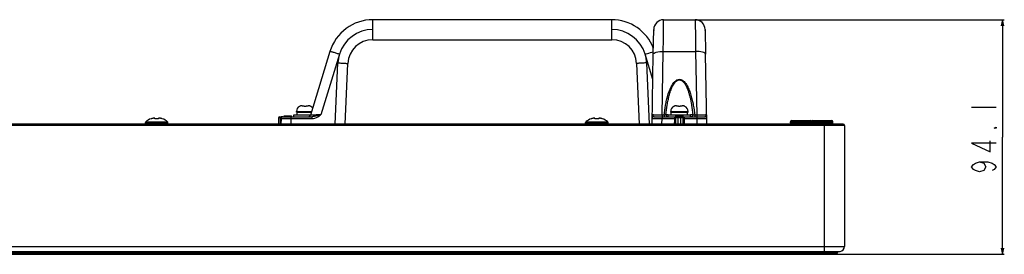
# Model space of a CAD drawing. Extents: x 0 to 6000, y 0 to 3500.
# Drawn here: x 2636 to 3032, y 2460 to 2554 of the extents above; entities that cross this region are included whole.
import ezdxf

# ---------------------------------------------------------------- set-up
doc = ezdxf.new("R2010")
doc.units = 0
doc.header["$LTSCALE"] = 330
doc.layers.get('0').update_dxf_attribs({"linetype": 'CONTINUOUS'})
doc.layers.add('00_COMPONENTS', color=7, linetype='CONTINUOUS')
doc.layers.add('51__DRAFT_DIMS', color=7, linetype='CONTINUOUS')
doc.styles.get("Standard").update_dxf_attribs({"font": 'txt', "width": 0.8})
doc.dimstyles.new('DIMSTYLE_3', dxfattribs={"dimtxt": 10, "dimasz": 2.5, "dimexe": 0.75, "dimexo": 0.1, "dimgap": 2.5, "dimtad": 1, "dimdec": 3, "dimtxsty": 'STANDARD', "dimblk": 'OPEN', "dimblk1": 'OPEN', "dimblk2": 'OPEN', "dimcen": 0.09, "dimazin": 3, "dimtp": 0.3, "dimtm": 0.3, "dimtfac": 1, "dimtdec": 3, "dimtofl": 0, "dimtmove": 0, "dimatfit": 3, "dimtolj": 1})

# ---------------------------------------------------------------- blocks, each defined once
blk = doc.blocks.new('_OPEN')
at = {"color": 0, "linetype": 'BYBLOCK'}
for p, q in [((0, 0), (-1, 0.2)), ((-1, -0.2), (0, 0)), ((-1, 0), (0, 0))]:
    blk.add_line(p, q, dxfattribs=at)
blk = doc.blocks.new('*D3')
at = {"layer": '51__DRAFT_DIMS', "color": 2, "linetype": 'CONTINUOUS'}
for p, q in [((2907.54, 2553.87), (3031.76, 2553.87)), ((3031.01, 2553.87), (3031.01, 2506.82)), ((3031.01, 2459.77), (3031.01, 2506.82)), ((2959.6, 2459.77), (3031.76, 2459.77))]:
    blk.add_line(p, q, dxfattribs=at)
at = {"layer": '51__DRAFT_DIMS', "color": 2, "linetype": 'CONTINUOUS', "xscale": 2.5, "yscale": 2.5, "zscale": 2.5}
for p, rotation in [((3031.01, 2553.87), 90), ((3031.01, 2459.77), 270)]:
    blk.add_blockref('_OPEN', p, dxfattribs=dict(at, rotation=rotation))

msp = doc.modelspace()

# ---------------------------------------------------------------- linework, layer by layer
at = {"layer": '00_COMPONENTS', "color": 9, "linetype": 'CONTINUOUS'}
for p, q in [((2777.7787, 2545.8716), (2777.7787, 2553.8716)), ((2873.9194, 2545.8716), (2873.9194, 2553.8716)), ((2894.6531, 2545.9122), (2894.7612, 2553.8716)), ((2907.4369, 2553.8716), (2907.545, 2545.9122)), ((2894.5883, 2541.1341), (2894.6531, 2545.9122)), ((2907.545, 2545.9122), (2907.6098, 2541.1341)), ((2764.3906, 2540.0351), (2756.9681, 2515.7582)), ((2890.4117, 2529.8821), (2887.3075, 2540.0351)), ((2894.1415, 2515.5377), (2894.5883, 2541.1341)), ((2894.5883, 2541.1341), (2907.6098, 2541.1341)), ((2907.6098, 2541.1341), (2908.0566, 2515.5377)), ((2762.7188, 2511.9716), (2763.792, 2536.5521)), ((2887.9061, 2536.5521), (2888.9793, 2511.9716)), ((2740.8491, 2514.8183), (2740.8491, 2514.9716)), ((2744.8871, 2514.9716), (2744.8871, 2514.1855)), ((2747.0991, 2517.0716), (2753.2075, 2517.0716)), ((2753.2608, 2514.9716), (2753.2608, 2514.1855)), ((2894.1371, 2514.9716), (2894.1371, 2514.1855)), ((2894.9371, 2515.5377), (2894.1415, 2515.5377)), ((2894.1415, 2515.5377), (2894.1415, 2514.9716)), ((2894.9372, 2515.5377), (2894.9372, 2514.9716)), ((2896.5991, 2515.7437), (2895.6985, 2515.7437)), ((2897.5991, 2517.0716), (2904.5991, 2517.0716)), ((2900.6428, 2514.4716), (2899.6833, 2514.4799)), ((2900.5992, 2511.9716), (2900.6428, 2514.4716)), ((2900.6428, 2514.4716), (2900.6428, 2514.9716)), ((2901.5553, 2514.4716), (2900.6428, 2514.4716)), ((2901.5553, 2514.4716), (2901.5553, 2514.9716)), ((2902.5148, 2514.4799), (2901.5553, 2514.4716)), ((2901.5553, 2514.4716), (2901.5989, 2511.9716)), ((2906.4996, 2515.7437), (2905.5991, 2515.7437)), ((2907.2609, 2515.5377), (2907.2609, 2514.9716)), ((2908.0566, 2515.5377), (2907.261, 2515.5377)), ((2908.0566, 2515.5377), (2908.0566, 2514.9716)), ((2908.061, 2514.9716), (2908.061, 2514.1855)), ((2967.4991, 2511.4716), (773.6991, 2511.4716)), ((2686.3991, 2512.6425), (2695.3991, 2512.6425)), ((2686.3991, 2512.3716), (2695.3991, 2512.3716)), ((2686.4952, 2512.8626), (2695.3029, 2512.8626)), ((2740.5415, 2514.186), (2740.5158, 2511.9716)), ((2744.8871, 2514.1855), (2744.8484, 2511.9716)), ((2744.8871, 2514.1855), (2753.2608, 2514.1855)), ((2863.3991, 2512.6425), (2872.3991, 2512.6425)), ((2863.3991, 2512.3716), (2872.3991, 2512.3716)), ((2863.4952, 2512.8626), (2872.3029, 2512.8626)), ((2894.0984, 2511.9716), (2894.1371, 2514.1855)), ((2894.1371, 2514.1855), (2899.2105, 2514.1855)), ((2899.6562, 2511.9716), (2899.6862, 2514.186)), ((2902.5119, 2514.186), (2902.5419, 2511.9716)), ((2902.9876, 2514.1855), (2908.061, 2514.1855)), ((2908.061, 2514.1855), (2908.0997, 2511.9716)), ((2945.7491, 2512.9716), (2962.7491, 2512.9716)), ((2962.7491, 2512.5716), (2945.7491, 2512.5716)), ((2946.4991, 2511.9716), (2946.4991, 2512.0716)), ((2959.4991, 2459.7716), (2959.4991, 2512.0716)), ((773.6991, 2462.8896), (2967.4991, 2462.8896)), ((775.4207, 2460.9091), (2965.7774, 2460.9091)), ((2964.913, 2460.7876), (776.2851, 2460.7876)), ((776.6991, 2460.1716), (2964.4991, 2460.1716))]:
    msp.add_line(p, q, dxfattribs=at)
at = {"layer": '00_COMPONENTS', "color": 7, "linetype": 'CONTINUOUS'}
for p, q in [((2873.9185, 2553.8716), (2777.7794, 2553.8716)), ((2894.7612, 2553.8716), (2907.4369, 2553.8716)), ((2890.5889, 2540.0351), (2890.7618, 2549.9414)), ((2890.7584, 2549.7449), (2890.7555, 2549.5779)), ((2911.4363, 2549.9414), (2911.6092, 2540.0351)), ((2911.4427, 2549.5738), (2911.4397, 2549.7463)), ((2777.7794, 2545.8716), (2873.9194, 2545.8716)), ((2760.5652, 2541.1341), (2752.7385, 2515.5377)), ((2890.0991, 2511.9716), (2890.5889, 2540.0351)), ((2912.0991, 2511.9716), (2911.6092, 2540.0351)), ((2766.7257, 2511.9716), (2767.7882, 2536.3071)), ((2883.9099, 2536.3071), (2884.9724, 2511.9716)), ((2748.3491, 2519.1038), (2748.3491, 2519.1179)), ((2749.4512, 2519.3716), (2750.2491, 2519.3716)), ((2750.2491, 2519.1038), (2750.2491, 2519.3716)), ((2750.9491, 2519.3716), (2751.7469, 2519.3716)), ((2750.9491, 2519.3716), (2750.9491, 2519.1038)), ((2752.8491, 2519.1179), (2752.8491, 2519.1038)), ((2898.8491, 2519.1038), (2898.8491, 2519.1179)), ((2899.9512, 2519.3716), (2900.7491, 2519.3716)), ((2900.7491, 2519.1038), (2900.7491, 2519.3716)), ((2901.4491, 2519.3716), (2902.2469, 2519.3716)), ((2901.4491, 2519.3716), (2901.4491, 2519.1038)), ((2903.3491, 2519.1179), (2903.3491, 2519.1038)), ((2690.1491, 2514.1051), (2690.1491, 2514.4235)), ((2691.6491, 2514.4235), (2691.6491, 2514.1051)), ((2739.8491, 2514.4716), (2739.8491, 2511.9716)), ((2740.3491, 2514.9716), (2753.2609, 2514.9716)), ((2742.0991, 2515.2716), (2745.0991, 2515.2716)), ((2742.0991, 2514.9716), (2742.0991, 2515.2716)), ((2745.0991, 2514.9716), (2745.0991, 2515.2716)), ((2746.0991, 2515.7716), (2752.81, 2515.7716)), ((2746.0991, 2514.9716), (2746.0991, 2515.7716)), ((2747.0991, 2516.7716), (2747.0991, 2517.0716)), ((2747.0991, 2516.7716), (2753.1158, 2516.7716)), ((2747.3491, 2515.7716), (2747.3491, 2516.7716)), ((2867.1491, 2514.1051), (2867.1491, 2514.4235)), ((2868.6491, 2514.4235), (2868.6491, 2514.1051)), ((2890.9376, 2514.9716), (2911.2605, 2514.9716)), ((2896.5991, 2515.7716), (2905.5991, 2515.7716)), ((2896.5991, 2514.9716), (2896.5991, 2515.7716)), ((2897.5991, 2516.7716), (2897.5991, 2517.0716)), ((2897.5991, 2516.7716), (2904.5991, 2516.7716)), ((2897.8491, 2515.7716), (2897.8491, 2516.7716)), ((2899.5991, 2515.2716), (2902.5991, 2515.2716)), ((2899.5991, 2514.9716), (2899.5991, 2515.2716)), ((2902.5991, 2514.9716), (2902.5991, 2515.2716)), ((2904.3491, 2515.7716), (2904.3491, 2516.7716)), ((2904.5991, 2516.7716), (2904.5991, 2517.0716)), ((2905.5991, 2514.9716), (2905.5991, 2515.7716)), ((2966.9991, 2511.9716), (774.1991, 2511.9716)), ((2686.3991, 2512.3716), (2686.3991, 2512.6425)), ((2688.6491, 2514.1051), (2688.6491, 2514.148)), ((2693.1491, 2514.148), (2693.1491, 2514.1051)), ((2695.3991, 2512.3716), (2695.3991, 2512.6425)), ((2740.8877, 2514.1855), (2740.8491, 2511.9716)), ((2863.3991, 2512.3716), (2863.3991, 2512.6425)), ((2865.6491, 2514.1051), (2865.6491, 2514.148)), ((2870.1491, 2514.148), (2870.1491, 2514.1051)), ((2872.3991, 2512.3716), (2872.3991, 2512.6425)), ((2943.9991, 2512.0716), (2965.9991, 2512.0716)), ((2943.9991, 2511.9716), (2943.9991, 2512.0716)), ((2945.7491, 2512.5716), (2945.7491, 2512.9716)), ((2946.2491, 2513.4716), (2953.7491, 2513.4716)), ((2954.2491, 2512.5716), (2954.2491, 2512.9716)), ((2954.7491, 2513.4716), (2962.2491, 2513.4716)), ((2962.7491, 2512.5716), (2962.7491, 2512.9716)), ((2965.9991, 2511.9716), (2965.9991, 2512.0716)), ((2967.4991, 2511.4716), (2967.4991, 2462.8896)), ((776.2991, 2460.7866), (2964.8991, 2460.7866)), ((777.0991, 2459.7716), (2964.0991, 2459.7716)), ((2964.4991, 2460.7866), (2964.4991, 2460.1716)), ((2964.8991, 2460.7866), (2964.913, 2460.7876)), ((2964.913, 2460.7876), (2965.7774, 2460.9091))]:
    msp.add_line(p, q, dxfattribs=at)
for centre, radius, start, end in [((2777.7787, 2535.8716), 18, 89.997657, 163.000593), ((2873.9194, 2535.8716), 18, 21.242636, 90.00272), ((2894.7612, 2549.8716), 4, 90, 179), ((2907.4369, 2549.8716), 4, 1, 90), ((2777.7787, 2535.8716), 10, 89.996333, 177.503801), ((2873.9194, 2535.8716), 10, 2.496334, 90), ((2749.3991, 2517.0716), 2.3, 117.162888, 180), ((2749.4259, 2517.0474), 2.3213, 113.601158, 117.638809), ((2749.4277, 2517.0433), 2.3258, 112.19287, 113.601511), ((2749.4299, 2517.0379), 2.3316, 109.576861, 112.192359), ((2749.432, 2517.0319), 2.338, 107.837305, 109.576731), ((2749.4342, 2517.025), 2.3452, 105.574018, 107.837094), ((2749.4366, 2517.0165), 2.354, 103.52022, 105.573501), ((2749.4389, 2517.0069), 2.3639, 101.599797, 103.520352), ((2749.4415, 2516.9936), 2.3774, 99.258289, 101.598648), ((2749.4439, 2516.9797), 2.3916, 97.665838, 99.25907), ((2749.4466, 2516.9587), 2.4128, 94.907026, 97.663195), ((2749.4485, 2516.9378), 2.4338, 93.788899, 94.909346), ((2749.4509, 2516.8957), 2.4759, 89.991647, 93.779945), ((2750.5991, 2514.8003), 4.3178, 85.350468, 94.649532), ((2751.7472, 2516.8957), 2.4759, 86.220054, 90.008354), ((2751.7496, 2516.9378), 2.4338, 85.090655, 86.2111), ((2751.7515, 2516.9587), 2.4128, 82.336804, 85.092976), ((2751.7542, 2516.9797), 2.3916, 80.740933, 82.33416), ((2751.7566, 2516.9936), 2.3774, 78.40135, 80.741714), ((2751.7592, 2517.0069), 2.3639, 76.47965, 78.400201), ((2751.7615, 2517.0165), 2.354, 74.426496, 76.479782), ((2751.7639, 2517.025), 2.3452, 72.162909, 74.425979), ((2751.7661, 2517.0319), 2.338, 70.423268, 72.162697), ((2751.7682, 2517.0379), 2.3316, 67.807642, 70.423138), ((2751.7704, 2517.0433), 2.3258, 66.398487, 67.80713), ((2751.7722, 2517.0474), 2.3213, 62.361192, 66.398842), ((2751.7991, 2517.0716), 2.3, 36.811034, 62.837112), ((2899.8991, 2517.0716), 2.3, 117.162888, 180), ((2899.9259, 2517.0474), 2.3213, 113.601158, 117.638809), ((2899.9277, 2517.0433), 2.3258, 112.19287, 113.601511), ((2899.9299, 2517.0379), 2.3316, 109.576861, 112.192359), ((2899.932, 2517.0319), 2.338, 107.837305, 109.576731), ((2899.9342, 2517.025), 2.3452, 105.574018, 107.837094), ((2899.9366, 2517.0165), 2.354, 103.52022, 105.573501), ((2899.9389, 2517.0069), 2.3639, 101.599797, 103.520352), ((2899.9415, 2516.9936), 2.3774, 99.258289, 101.598648), ((2899.9439, 2516.9797), 2.3916, 97.665838, 99.25907), ((2899.9466, 2516.9587), 2.4128, 94.907026, 97.663195), ((2899.9485, 2516.9378), 2.4338, 93.788899, 94.909346), ((2899.9509, 2516.8957), 2.4759, 89.991647, 93.779945), ((2901.0991, 2514.8003), 4.3178, 85.350468, 94.649532), ((2902.2472, 2516.8957), 2.4759, 86.220054, 90.008354), ((2902.2496, 2516.9378), 2.4338, 85.090655, 86.2111), ((2902.2515, 2516.9587), 2.4128, 82.336804, 85.092976), ((2902.2542, 2516.9797), 2.3916, 80.740933, 82.33416), ((2902.2566, 2516.9936), 2.3774, 78.40135, 80.741714), ((2902.2592, 2517.0069), 2.3639, 76.47965, 78.400201), ((2902.2615, 2517.0165), 2.354, 74.426496, 76.479782), ((2902.2639, 2517.025), 2.3452, 72.162909, 74.425979), ((2902.2661, 2517.0319), 2.338, 70.423268, 72.162697), ((2902.2682, 2517.0379), 2.3316, 67.807642, 70.423138), ((2902.2704, 2517.0433), 2.3258, 66.398487, 67.80713), ((2902.2722, 2517.0474), 2.3213, 62.361192, 66.398842), ((2902.2991, 2517.0716), 2.3, 0, 62.837112), ((2690.6686, 2508.2517), 6.1923, 101.985313, 103.231885), ((2690.6765, 2508.2148), 6.23, 101.204938, 101.985551), ((2690.6846, 2508.1738), 6.2718, 100.217738, 101.204705), ((2690.6947, 2508.1174), 6.3292, 99.292585, 100.217492), ((2690.7053, 2508.0532), 6.3942, 98.469109, 99.292748), ((2690.7193, 2507.9577), 6.4907, 97.375008, 98.467898), ((2690.7329, 2507.8539), 6.5954, 96.762675, 97.37625), ((2690.7568, 2507.6464), 6.8043, 95.124069, 96.756293), ((2691.0413, 2507.6464), 6.8042, 83.243705, 84.875934), ((2691.0652, 2507.8538), 6.5955, 82.623752, 83.23732), ((2691.0788, 2507.9578), 6.4907, 81.532099, 82.624996), ((2691.0928, 2508.0531), 6.3943, 80.707255, 81.530887), ((2691.1034, 2508.1174), 6.3291, 79.782506, 80.707418), ((2691.1135, 2508.1738), 6.2718, 78.795297, 79.782259), ((2691.1216, 2508.2149), 6.23, 78.014448, 78.795064), ((2691.1295, 2508.2517), 6.1923, 76.768116, 78.014685), ((2740.3491, 2514.4716), 0.5, 90.003552, 180), ((2741.6876, 2514.1716), 0.8, 90, 178.999978), ((2751.9735, 2515.7716), 0.8, 270, 342.997681), ((2867.6686, 2508.2517), 6.1923, 101.985313, 103.231885), ((2867.6765, 2508.2148), 6.23, 101.204938, 101.985551), ((2867.6846, 2508.1738), 6.2718, 100.217738, 101.204705), ((2867.6947, 2508.1174), 6.3292, 99.292585, 100.217492), ((2867.7053, 2508.0532), 6.3942, 98.469109, 99.292748), ((2867.7193, 2507.9577), 6.4907, 97.375008, 98.467898), ((2867.7329, 2507.8539), 6.5954, 96.762675, 97.37625), ((2867.7568, 2507.6464), 6.8043, 95.124069, 96.756293), ((2868.0413, 2507.6464), 6.8042, 83.243705, 84.875934), ((2868.0652, 2507.8538), 6.5955, 82.623752, 83.23732), ((2868.0788, 2507.9578), 6.4907, 81.532099, 82.624996), ((2868.0928, 2508.0531), 6.3943, 80.707255, 81.530887), ((2868.1034, 2508.1174), 6.3291, 79.782506, 80.707418), ((2868.1135, 2508.1738), 6.2718, 78.795297, 79.782259), ((2868.1216, 2508.2149), 6.23, 78.014448, 78.795064), ((2868.1295, 2508.2517), 6.1923, 76.768116, 78.014685), ((2890.9376, 2514.1716), 0.8, 89.999584, 179.000505), ((2900.1428, 2514.4716), 0.5, 90, 136.094058), ((2902.0553, 2514.4716), 0.5, 43.904213, 89.997474), ((2911.2605, 2514.1716), 0.8, 1, 90), ((2686.6991, 2512.6425), 0.3, 132.816413, 180), ((2686.7991, 2512.3716), 0.4, 180, 270), ((2690.5991, 2508.4333), 6.0382, 108.84094, 132.816413), ((2690.6401, 2508.3591), 6.0811, 107.31545, 109.111969), ((2690.646, 2508.3403), 6.1009, 105.996021, 107.315502), ((2690.6497, 2508.3274), 6.1143, 105.532945, 105.99633), ((2690.6558, 2508.305), 6.1375, 103.756891, 105.532014), ((2690.6623, 2508.2791), 6.1642, 103.232433, 103.757636), ((2690.8991, 2507.5904), 6.5577, 83.432755, 96.567245), ((2691.1358, 2508.2791), 6.1642, 76.242364, 76.767567), ((2691.1423, 2508.305), 6.1375, 74.467987, 76.243109), ((2691.1484, 2508.3274), 6.1143, 74.00367, 74.467055), ((2691.1521, 2508.3403), 6.1009, 72.684499, 74.003978), ((2691.158, 2508.3591), 6.0811, 70.888031, 72.68455), ((2691.1991, 2508.4333), 6.0382, 47.183587, 71.15906), ((2694.9991, 2512.3716), 0.4, 270, 360), ((2695.0991, 2512.6425), 0.3, 0, 47.183587), ((2863.6991, 2512.6425), 0.3, 132.816413, 180), ((2863.7991, 2512.3716), 0.4, 180, 270), ((2867.5991, 2508.4333), 6.0382, 108.84094, 132.816413), ((2867.6401, 2508.3591), 6.0811, 107.31545, 109.111969), ((2867.646, 2508.3403), 6.1009, 105.996021, 107.315502), ((2867.6497, 2508.3274), 6.1143, 105.532945, 105.99633), ((2867.6558, 2508.305), 6.1375, 103.756891, 105.532014), ((2867.6623, 2508.2791), 6.1642, 103.232433, 103.757636), ((2867.8991, 2507.5904), 6.5577, 83.432755, 96.567245), ((2868.1358, 2508.2791), 6.1642, 76.242364, 76.767567), ((2868.1423, 2508.305), 6.1375, 74.467987, 76.243109), ((2868.1484, 2508.3274), 6.1143, 74.00367, 74.467055), ((2868.1521, 2508.3403), 6.1009, 72.684499, 74.003978), ((2868.158, 2508.3591), 6.0811, 70.888031, 72.68455), ((2868.1991, 2508.4333), 6.0382, 47.183587, 71.15906), ((2871.9991, 2512.3716), 0.4, 270, 360), ((2872.0991, 2512.6425), 0.3, 0, 47.183587), ((2946.2491, 2512.9716), 0.5, 90, 180), ((2946.2491, 2512.5716), 0.5, 180, 270), ((2953.7491, 2512.9716), 0.5, 0, 90), ((2953.7491, 2512.5716), 0.5, 270, 360), ((2954.7491, 2512.9716), 0.5, 90, 180), ((2954.7491, 2512.5716), 0.5, 180, 270), ((2962.2491, 2512.9716), 0.5, 0, 90), ((2962.2491, 2512.5716), 0.5, 270, 360), ((2966.9991, 2511.4716), 0.5, 0, 90), ((2965.4991, 2462.8896), 2, 278, 360), ((2964.0991, 2460.1716), 0.4, 270, 360)]:
    msp.add_arc(centre, radius, start, end, dxfattribs=at)
at = {"layer": '00_COMPONENTS', "color": 9, "linetype": 'CONTINUOUS'}
for centre, radius, start, end in [((2777.7788, 2535.9413), 14.0001, 90.000289, 162.997611), ((2873.9193, 2535.9413), 14.0001, 17.002399, 89.999712), ((2777.84, 2535.9308), 14.0617, 163.029754, 177.467905), ((2873.8587, 2535.931), 14.061, 2.531728, 16.970561), ((2742.457, 2514.1648), 1.9156, 170.532102, 179.367993), ((2741.2195, 2514.1983), 0.7223, 120.858198, 128.251795), ((2741.4448, 2513.4088), 1.5302, 111.093776, 112.91261), ((2747.8385, 2528.8844), 15.9889, 299.523792, 304.819813), ((2893.2725, 2514.2702), 6.4142, 359.247537, 1.873904), ((2908.9159, 2514.2703), 6.4046, 178.124126, 180.75443)]:
    msp.add_arc(centre, radius, start, end, dxfattribs=at)
for points, knots in [([(2764.3906, 2540.0351), (2763.9046, 2540.1837), (2763.1986, 2540.3972), (2762.299, 2540.6635), (2761.7272, 2540.8303), (2761.2587, 2540.9629), (2760.9367, 2541.0528), (2760.7485, 2541.0992), (2760.6504, 2541.1262), (2760.6047, 2541.1286), (2760.5674, 2541.1414), (2760.5654, 2541.1349)], [0, 0, 0, 0, 0.382888, 0.55564629, 0.70705308, 0.83126381, 0.92355753, 0.9566046, 0.98045355, 0.99491315, 1, 1, 1, 1]), ([(2887.3075, 2540.0351), (2887.6352, 2540.1353), (2888.7329, 2540.4674), (2889.8318, 2540.7964), (2890.6073, 2541.0093)], [0, 0, 0, 0, 0.29880575, 1, 1, 1, 1]), ([(2890.5889, 2540.0351), (2890.592, 2540.2148), (2891.0049, 2540.6214), (2892.3518, 2541.0381), (2893.643, 2541.15), (2894.5883, 2541.1349)], [0, 0, 0, 0, 0.12489066, 0.34295296, 1, 1, 1, 1]), ([(2911.6092, 2540.0351), (2911.6061, 2540.2148), (2911.1932, 2540.6214), (2909.8463, 2541.0381), (2908.5551, 2541.15), (2907.6098, 2541.1349)], [0, 0, 0, 0, 0.12489066, 0.34295296, 1, 1, 1, 1]), ([(2763.792, 2536.5521), (2764.3021, 2536.5298), (2765.0427, 2536.4952), (2765.9847, 2536.4454), (2766.5831, 2536.4112), (2767.0723, 2536.3792), (2767.4081, 2536.3558), (2767.6024, 2536.3363), (2767.7046, 2536.3286), (2767.749, 2536.3156), (2767.7885, 2536.3146), (2767.7882, 2536.3078)], [0, 0, 0, 0, 0.38242875, 0.55518161, 0.70666804, 0.83099722, 0.92340896, 0.95650552, 0.98039409, 0.9948833, 1, 1, 1, 1]), ([(2887.9061, 2536.5521), (2887.396, 2536.5298), (2886.6554, 2536.4952), (2885.7135, 2536.4454), (2885.115, 2536.4112), (2884.6258, 2536.3792), (2884.29, 2536.3558), (2884.0957, 2536.3363), (2883.9935, 2536.3286), (2883.9491, 2536.3156), (2883.9096, 2536.3146), (2883.9099, 2536.3078)], [0, 0, 0, 0, 0.38242873, 0.55518159, 0.70666803, 0.83099721, 0.92340895, 0.95650551, 0.98039409, 0.9948833, 1, 1, 1, 1]), ([(2894.9371, 2515.5377), (2895.0804, 2516.8959), (2895.3632, 2518.9283), (2895.9152, 2521.6064), (2896.4369, 2523.5938), (2897.0976, 2525.5437), (2897.8111, 2527.1132), (2898.5427, 2528.2865), (2899.2088, 2529.0944), (2900.0388, 2529.7592), (2901.0991, 2530.0677), (2902.1593, 2529.7591), (2902.9893, 2529.0943), (2903.6554, 2528.2864), (2904.387, 2527.1132), (2905.1006, 2525.5437), (2905.7612, 2523.5938), (2906.2829, 2521.6064), (2906.8349, 2518.9283), (2907.1177, 2516.8959), (2907.261, 2515.5377)], [0, 0, 0, 0, 0.12410187, 0.18621868, 0.24839792, 0.3106785, 0.37313838, 0.40452638, 0.43608548, 0.46791438, 0.50000031, 0.53208833, 0.56391528, 0.59547425, 0.62686204, 0.68932166, 0.75160216, 0.81378139, 0.87589817, 1, 1, 1, 1]), ([(2895.6985, 2515.7437), (2895.8228, 2517.0428), (2896.0658, 2518.9876), (2896.5383, 2521.5562), (2896.9842, 2523.4657), (2897.5489, 2525.3459), (2898.16, 2526.8698), (2898.79, 2528.0245), (2899.3692, 2528.8321), (2900.0992, 2529.5232), (2901.0991, 2529.8764), (2902.0989, 2529.5231), (2902.8289, 2528.8321), (2903.4081, 2528.0245), (2904.0381, 2526.8698), (2904.6492, 2525.3459), (2905.2139, 2523.4657), (2905.6598, 2521.5562), (2906.1323, 2518.9876), (2906.3753, 2517.0428), (2906.4996, 2515.7437)], [0, 0, 0, 0, 0.12444327, 0.18669413, 0.24897606, 0.3113153, 0.37376369, 0.40509567, 0.43654685, 0.46819958, 0.50000005, 0.53180308, 0.56345366, 0.59490501, 0.62623669, 0.68868485, 0.75102402, 0.81330593, 0.87555677, 1, 1, 1, 1]), ([(2740.5675, 2514.4799), (2740.4713, 2514.4797), (2740.3045, 2514.4737), (2740.0614, 2514.4898), (2739.957, 2514.4542), (2739.8484, 2514.4887), (2739.8491, 2514.4716)], [0, 0, 0, 0, 0.40175713, 0.72218912, 0.92864835, 1, 1, 1, 1]), ([(2740.5675, 2514.48), (2740.6516, 2514.4574), (2740.7754, 2514.43), (2740.8632, 2514.3861), (2740.9139, 2514.3753), (2740.9117, 2514.3665)], [0, 0, 0, 0, 0.71868091, 0.92507382, 1, 1, 1, 1]), ([(2740.849, 2514.8183), (2740.8792, 2514.7998), (2740.9742, 2514.7485), (2741.1136, 2514.734), (2741.1716, 2514.783)], [0, 0, 0, 0, 0.31837796, 1, 1, 1, 1]), ([(2756.968, 2515.7577), (2756.4422, 2515.7288), (2755.6751, 2515.6869), (2754.6935, 2515.6346), (2754.057, 2515.6006), (2753.5293, 2515.5748), (2753.1603, 2515.553), (2752.9474, 2515.5476), (2752.8299, 2515.5345), (2752.787, 2515.5471), (2752.7367, 2515.5308), (2752.7385, 2515.5377)], [0, 0, 0, 0, 0.37296254, 0.54410202, 0.69655805, 0.8238704, 0.91998539, 0.95469145, 0.97981489, 0.99497251, 1, 1, 1, 1]), ([(2894.1415, 2515.5377), (2893.6196, 2515.536), (2892.8654, 2515.5417), (2891.9137, 2515.5686), (2891.3187, 2515.595), (2890.8495, 2515.6273), (2890.4803, 2515.6624), (2890.3007, 2515.699), (2890.1647, 2515.7299), (2890.1651, 2515.7577)], [0, 0, 0, 0, 0.39166026, 0.56561188, 0.71549651, 0.83632073, 0.92480729, 0.9791665, 1, 1, 1, 1]), ([(2895.6985, 2515.7436), (2895.6577, 2515.7181), (2895.4175, 2515.6054), (2895.1521, 2515.558), (2894.9371, 2515.5376)], [0, 0, 0, 0, 0.18219728, 1, 1, 1, 1]), ([(2895.6985, 2515.7437), (2895.7047, 2515.5473), (2895.8449, 2515.1546), (2896.2329, 2514.9716), (2896.4149, 2514.9716)], [0, 0, 0, 0, 0.51905111, 1, 1, 1, 1]), ([(2899.2036, 2514.3665), (2899.1995, 2514.4105), (2899.2073, 2514.5753), (2899.323, 2514.7195), (2899.4223, 2514.783)], [0, 0, 0, 0, 0.27277017, 1, 1, 1, 1]), ([(2899.6833, 2514.48), (2899.6353, 2514.4368), (2899.4649, 2514.3947), (2899.3044, 2514.3718), (2899.2036, 2514.3665)], [0, 0, 0, 0, 0.39024113, 1, 1, 1, 1]), ([(2899.7825, 2514.8184), (2899.7219, 2514.7554), (2899.5734, 2514.7323), (2899.4565, 2514.7693), (2899.4223, 2514.783)], [0, 0, 0, 0, 0.70349898, 1, 1, 1, 1]), ([(2899.6833, 2514.4799), (2899.6805, 2514.5152), (2899.6801, 2514.6341), (2899.7242, 2514.7578), (2899.7826, 2514.8184)], [0, 0, 0, 0, 0.2956655, 1, 1, 1, 1]), ([(2902.4155, 2514.8184), (2902.4333, 2514.7999), (2902.5055, 2514.7031), (2902.5223, 2514.5737), (2902.5148, 2514.4799)], [0, 0, 0, 0, 0.21410229, 1, 1, 1, 1]), ([(2902.4155, 2514.8183), (2902.4761, 2514.7553), (2902.6247, 2514.7322), (2902.7416, 2514.7693), (2902.7758, 2514.783)], [0, 0, 0, 0, 0.70346341, 1, 1, 1, 1]), ([(2902.5148, 2514.48), (2902.5629, 2514.4367), (2902.7333, 2514.3947), (2902.8937, 2514.3718), (2902.9945, 2514.3665)], [0, 0, 0, 0, 0.39024532, 1, 1, 1, 1]), ([(2902.7758, 2514.783), (2902.8751, 2514.7195), (2902.9912, 2514.5753), (2902.9985, 2514.4105), (2902.9945, 2514.3665)], [0, 0, 0, 0, 0.72735612, 1, 1, 1, 1]), ([(2906.4996, 2515.7437), (2906.4934, 2515.5473), (2906.3532, 2515.1546), (2905.9653, 2514.9716), (2905.7832, 2514.9716)], [0, 0, 0, 0, 0.51905133, 1, 1, 1, 1]), ([(2907.261, 2515.5376), (2907.1798, 2515.5453), (2906.9199, 2515.5827), (2906.6542, 2515.647), (2906.4996, 2515.7436)], [0, 0, 0, 0, 0.30917919, 1, 1, 1, 1]), ([(2912.033, 2515.7577), (2912.0334, 2515.7299), (2911.8974, 2515.699), (2911.7178, 2515.6624), (2911.3486, 2515.6273), (2910.8794, 2515.595), (2910.2844, 2515.5686), (2909.3327, 2515.5417), (2908.5785, 2515.536), (2908.0566, 2515.5377)], [0, 0, 0, 0, 0.02083352, 0.07519275, 0.1636793, 0.28450351, 0.43438813, 0.60833969, 1, 1, 1, 1]), ([(2740.5415, 2514.186), (2740.588, 2514.1853), (2740.6687, 2514.1869), (2740.7853, 2514.1778), (2740.8365, 2514.1936), (2740.8876, 2514.1773), (2740.8877, 2514.1855)], [0, 0, 0, 0, 0.40288195, 0.72344725, 0.92886558, 1, 1, 1, 1]), ([(2740.8877, 2514.1855), (2740.8879, 2514.192), (2740.9285, 2514.1794), (2740.9716, 2514.1933), (2741.0747, 2514.1869), (2741.269, 2514.1924), (2741.6055, 2514.1901), (2742.0949, 2514.1918), (2742.6938, 2514.1909), (2743.6362, 2514.1895), (2744.3769, 2514.1873), (2744.8871, 2514.1855)], [0, 0, 0, 0, 0.00483984, 0.01923752, 0.04308645, 0.07614684, 0.16855701, 0.29291434, 0.44445166, 0.61731799, 1, 1, 1, 1]), ([(2890.1377, 2514.1855), (2890.138, 2514.192), (2890.1784, 2514.1794), (2890.2217, 2514.1933), (2890.3247, 2514.1869), (2890.519, 2514.1924), (2890.8555, 2514.1901), (2891.3449, 2514.1918), (2891.9438, 2514.1909), (2892.8862, 2514.1895), (2893.6269, 2514.1873), (2894.1371, 2514.1855)], [0, 0, 0, 0, 0.00484155, 0.01923784, 0.04308587, 0.07614644, 0.16855689, 0.29291403, 0.44445136, 0.61731758, 1, 1, 1, 1]), ([(2899.686, 2514.186), (2899.6624, 2514.185), (2899.5038, 2514.1827), (2899.3453, 2514.184), (2899.2105, 2514.1855)], [0, 0, 0, 0, 0.14908708, 1, 1, 1, 1]), ([(2902.5119, 2514.186), (2902.5356, 2514.185), (2902.6941, 2514.1827), (2902.8527, 2514.184), (2902.9876, 2514.1855)], [0, 0, 0, 0, 0.14912836, 1, 1, 1, 1]), ([(2908.061, 2514.1855), (2908.5712, 2514.1873), (2909.3119, 2514.1895), (2910.2543, 2514.1909), (2910.8532, 2514.1918), (2911.3426, 2514.1901), (2911.6791, 2514.1924), (2911.8734, 2514.1869), (2911.9764, 2514.1933), (2912.0197, 2514.1794), (2912.0601, 2514.192), (2912.0604, 2514.1855)], [0, 0, 0, 0, 0.38268242, 0.55554864, 0.70708597, 0.83144311, 0.92385356, 0.95691413, 0.98076216, 0.99515845, 1, 1, 1, 1])]:
    msp.add_open_spline(points, degree=3, knots=knots, dxfattribs=at)
for points in [[(2740.7723, 2514.7656), (2740.6804, 2514.693), (2740.6046, 2514.5911), (2740.5675, 2514.4799)], [(2741.0955, 2514.9003), (2741.0273, 2514.8828), (2740.9598, 2514.8619), (2740.8941, 2514.8365)], [(2741.6876, 2514.9716), (2741.4888, 2514.9714), (2741.2881, 2514.9495), (2741.0955, 2514.9003)], [(2755.493, 2515.3646), (2754.7611, 2515.1771), (2754.0163, 2514.9716), (2753.2608, 2514.9716)], [(2753.2608, 2514.1855), (2754.1206, 2514.1852), (2754.9699, 2514.5469), (2755.7176, 2514.9716)], [(2756.9672, 2515.7576), (2756.4779, 2515.6191), (2755.9857, 2515.4908), (2755.493, 2515.3646)], [(2890.3002, 2515.3646), (2890.2192, 2515.477), (2890.1628, 2515.6191), (2890.1651, 2515.7576)], [(2890.3878, 2515.2599), (2890.3563, 2515.2927), (2890.3268, 2515.3277), (2890.3002, 2515.3646)], [(2890.9376, 2514.9716), (2890.7307, 2514.9716), (2890.531, 2515.1105), (2890.3878, 2515.2599)], [(2899.2105, 2514.1855), (2899.2116, 2514.2459), (2899.2092, 2514.3064), (2899.2036, 2514.3665)], [(2899.4223, 2514.783), (2899.5564, 2514.8688), (2899.7135, 2514.921), (2899.8703, 2514.9483)], [(2899.8703, 2514.9483), (2899.9601, 2514.9639), (2900.0516, 2514.9715), (2900.1428, 2514.9716)], [(2902.0553, 2514.9716), (2902.2294, 2514.9714), (2902.4067, 2514.9441), (2902.57, 2514.8838)], [(2902.57, 2514.8838), (2902.6417, 2514.8574), (2902.7115, 2514.8242), (2902.7758, 2514.783)], [(2902.9945, 2514.3665), (2902.989, 2514.3064), (2902.9865, 2514.2459), (2902.9876, 2514.1855)], [(2911.7842, 2515.2336), (2911.6444, 2515.0973), (2911.4557, 2514.9716), (2911.2605, 2514.9716)], [(2911.8979, 2515.3646), (2911.8641, 2515.3177), (2911.8256, 2515.2739), (2911.7842, 2515.2336)], [(2912.033, 2515.7576), (2912.0353, 2515.6191), (2911.9789, 2515.4769), (2911.8979, 2515.3646)], [(2899.1849, 2511.9716), (2899.1932, 2512.7096), (2899.2018, 2513.4476), (2899.2105, 2514.1855)], [(2902.9876, 2514.1855), (2902.9963, 2513.4476), (2903.0049, 2512.7096), (2903.0132, 2511.9716)]]:
    msp.add_open_spline(points, degree=3, dxfattribs=at)
at = {"layer": '51__DRAFT_DIMS', "color": 2, "linetype": 'CONTINUOUS'}
msp.add_line((3018.5068, 2518.8214), (3028.5068, 2518.8214), dxfattribs=at)
for points in [[(3028.5068, 2510.8215), (3028.5068, 2510.3217), (3027.6735, 2510.3217), (3028.5068, 2510.8215)], [(3028.5068, 2504.3217), (3018.5068, 2504.3217), (3026.0068, 2500.8214), (3026.0068, 2505.3214)], [(3021.8401, 2496.8217), (3023.5069, 2496.3214), (3024.3402, 2494.8214), (3023.5069, 2493.3214), (3021.8401, 2492.8215), (3020.1735, 2493.3214), (3019.3401, 2493.8217), (3018.5068, 2494.8214), (3019.3401, 2495.8215), (3020.1735, 2496.3214), (3021.8401, 2496.8217), (3025.1735, 2496.8217), (3026.8401, 2496.3214), (3027.6735, 2495.8215), (3028.5068, 2494.8214), (3027.6735, 2493.8217), (3026.8401, 2493.3214)]]:
    msp.add_lwpolyline(points, dxfattribs=at)

# ---------------------------------------------------------------- dimensions: what is measured, and where the dimension line sits
dim = msp.add_linear_dim(base=(3031.0068, 2459.7716), p1=(2907.4369, 2553.8716), p2=(2959.4991, 2459.7716), angle=270, dimstyle='DIMSTYLE_3', dxfattribs=at)
dim.commit()
dim.dimension.update_dxf_attribs({"geometry": '*D3', "text_midpoint": (3031.0068, 2490.8216), "dimtype": 160})

doc.saveas('drawing.dxf')
